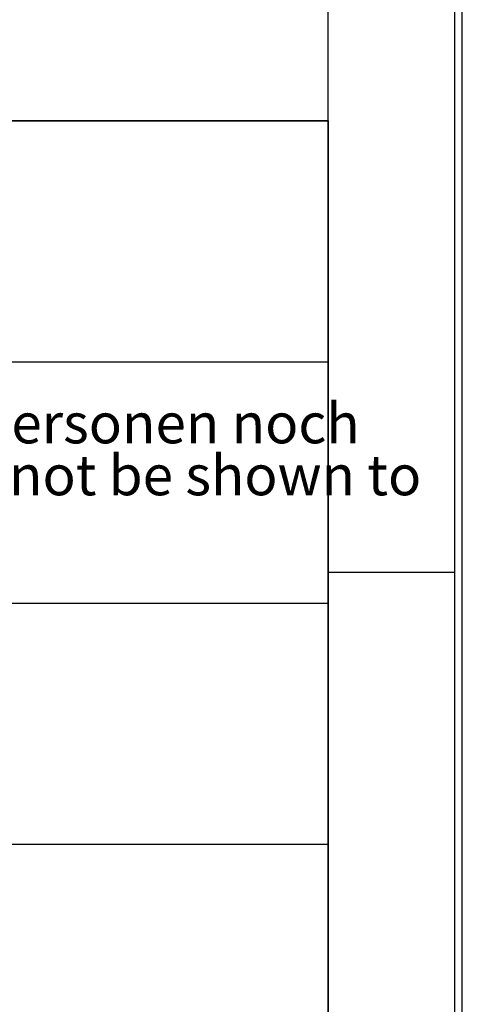
# Paper-space layout 'Sheet3' of a CAD drawing. Units: millimetres. Extents: x 11 to 415, y 5 to 292.
# Drawn here: x 398 to 415, y 40 to 77 of the extents above; entities that cross this region are included whole.
import ezdxf

# ---------------------------------------------------------------- set-up
doc = ezdxf.new("R2010")
doc.units = ezdxf.units.MM
doc.layers.add('DRAWING_FRAME', color=7, linetype='Continuous')
doc.layers.add('TITLE_BLOCK', color=7, linetype='Continuous')
doc.styles.add('SLDTEXTSTYLE1', font='TXT', dxfattribs={"width": 0.605})

# ---------------------------------------------------------------- blocks, each defined once
blk = doc.blocks.new('SW_NOTE_18')
at = {"layer": 'TITLE_BLOCK', "color": 0, "char_height": 1.5, "attachment_point": 1, "style": 'SLDTEXTSTYLE1'}
for s, insert in [('Vervielfältigungs- und Eigentumsrechte vorbehalten. Diese Zeichnung darf ohne unsere Genehmigung weder dritten Personen noch', (0, 1.934)), ('Konkurrenzfirmen zur Verfügung gestellt werden. Copyrights and rights of ownership are reserved. This drawing must not be shown to', (0, -0.004))]:
    blk.add_mtext(s, dxfattribs=dict(at, insert=insert))

psp = doc.layouts.new('Sheet3')

# ---------------------------------------------------------------- linework, layer by layer
at = {"layer": 'DRAWING_FRAME', "color": 7}
for p, q in [((414.72, 5.28), (414.72, 291.72)), ((415, 5), (415, 292)), ((410, 10), (410, 287)), ((410, 56.1666), (414.72, 56.1666))]:
    psp.add_line(p, q, dxfattribs=at)
at = {"layer": 'TITLE_BLOCK', "lineweight": 35}
for p, q in [((410, 73), (350, 73)), ((410, 64), (410, 73)), ((410, 55), (410, 64)), ((410, 46), (410, 55)), ((410, 46), (410, 21))]:
    psp.add_line(p, q, dxfattribs=at)
at = {"layer": 'TITLE_BLOCK', "lineweight": 25}
for p, q in [((410, 64), (285, 64)), ((410, 55), (318, 55)), ((401, 46), (392, 46)), ((410, 46), (401, 46))]:
    psp.add_line(p, q, dxfattribs=at)

# ---------------------------------------------------------------- block references
at = {"layer": 'TITLE_BLOCK'}
psp.add_blockref('SW_NOTE_18', (285.99092, 60.53633), dxfattribs=at)

doc.saveas('drawing.dxf')
